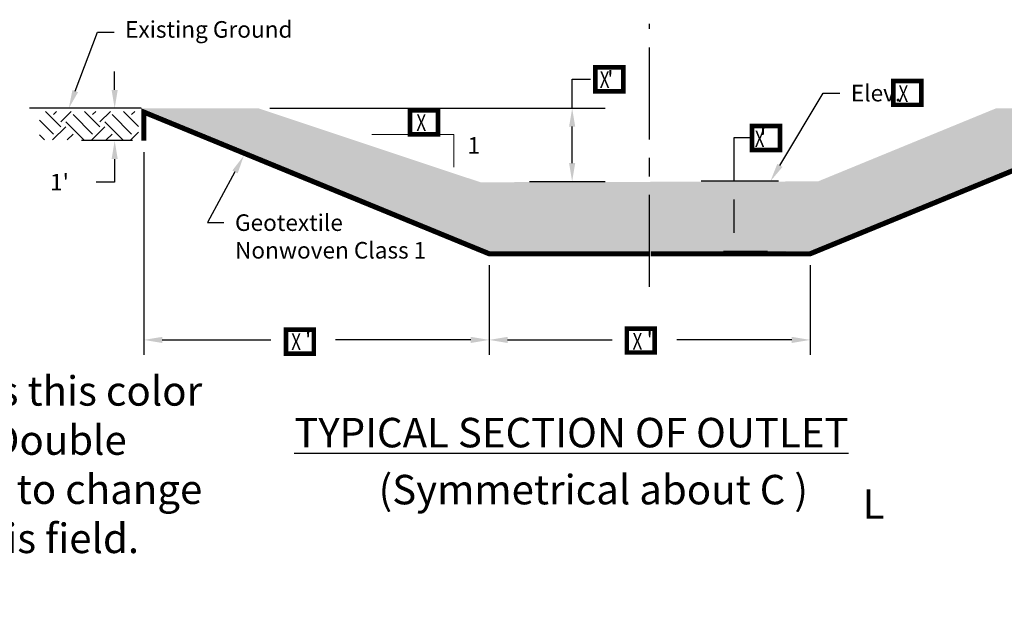
# Paper-space layout 'Layout1' of a CAD drawing. Units: feet. Extents: x 0.2 to 16.2, y 0 to 10.5.
# Drawn here: x 8.1 to 13.4, y 3.4 to 6.6 of the extents above; entities that cross this region are included whole.
import ezdxf
from ezdxf import colors
from ezdxf.entities.mleader import LeaderData, LeaderLine
from ezdxf.enums import TextEntityAlignment as Align
from ezdxf.math import Vec2, Vec3

# ---------------------------------------------------------------- set-up
doc = ezdxf.new("R2010")
doc.units = ezdxf.units.FT
doc.header["$MEASUREMENT"] = 0
doc.linetypes.add('CENTERX2', pattern=[4, 2.5, -0.5, 0.5, -0.5])
for name, color, linetype, lineweight in [('2.Clin', 7, 'Continuous', 18), ('2.Dims', 7, 'Continuous', 18), ('2.Gravel.Htch', 7, 'Continuous', 0), ('2.Grnd.Htch', 7, 'Continuous', 0), ('2.Prof.Geot', 7, 'Continuous', 18), ('2.Text.Lttr', 7, 'Continuous', 25), ('2.Text.Note', 7, 'Continuous', 18), ('2.Text.Note.Blanks', 6, 'Continuous', 18)]:
    doc.layers.add(name, color=color, linetype=linetype, lineweight=lineweight)
doc.layers.add('2.Grnd', color=7, linetype='Continuous')
doc.styles.add('001xb_Lettering', font='simplex.shx', dxfattribs={"height": 0.16})
doc.styles.add('001xB_Notation(B)', font='romans.shx', dxfattribs={"oblique": 22, "height": 0.078})
doc.styles.add('001xb_Notes_Dimensions', font='simplex.shx', dxfattribs={"width": 0.75, "oblique": 22, "height": 0.09})
doc.styles.add('DRAWINGTEXT', font='simplex.shx')
doc.styles.add('Notes_Dimensions', font='simplex.shx', dxfattribs={"width": 0.75, "oblique": 22, "height": 0.09})
doc.styles.add('style1', font='simplex.shx', dxfattribs={"width": 0.75, "oblique": 22, "height": 0.09})
doc.styles.add('style2', font='simplex.shx', dxfattribs={"height": 0.16})
doc.dimstyles.new('Style 1', dxfattribs={"dimtxt": 0.09, "dimasz": 0.1, "dimexe": 0.18, "dimexo": 0.0625, "dimgap": 0.09, "dimtad": 0, "dimtih": 1, "dimtoh": 1, "dimdec": 4, "dimzin": 0, "dimdsep": 46, "dimtxsty": 'style1', "dimcen": 0, "dimadec": 0, "dimazin": 0, "dimtfac": 1, "dimtdec": 4, "dimtofl": 0, "dimtmove": 0, "dimatfit": 2, "dimfxl": 1, "dimtolj": 1, "dimtzin": 0, "dimarcsym": 2})

# ---------------------------------------------------------------- blocks, each defined once
blk = doc.blocks.new('*D50')
at = {"layer": '2.Dims', "color": 0, "lineweight": -2, "transparency": 16777216}
for p, q in [((8.7276, 5.862), (8.7276, 4.763)), ((10.6019, 5.248), (10.6019, 4.763)), ((8.8276, 4.843), (9.4167, 4.843)), ((10.5019, 4.843), (9.7669, 4.843))]:
    blk.add_line(p, q, dxfattribs=at)
at = {"layer": '2.Dims', "color": 0, "transparency": 16777216}
for points in [[(8.8276, 4.8596), (8.8276, 4.8263), (8.7276, 4.843)], [(10.5019, 4.8596), (10.5019, 4.8263), (10.6019, 4.843)]]:
    blk.add_solid(points, dxfattribs=at)
at = {"layer": 'Defpoints', "color": 0, "transparency": 16777216}
for p in [(8.7276, 5.9245), (10.6019, 5.3105), (10.6019, 4.843)]:
    blk.add_point(p, dxfattribs=at)
at = {"layer": '2.Dims', "color": 0, "transparency": 16777216, "insert": (9.5918, 4.843), "char_height": 0.09, "width": 0.429232, "attachment_point": 5, "style": 'style1'}
blk.add_mtext("\\A1;  '", dxfattribs=at)
blk = doc.blocks.new('*D51')
at = {"layer": '2.Dims', "color": 0, "lineweight": -2, "transparency": 16777216}
for p, q in [((12.3442, 5.2483), (12.3442, 4.763)), ((10.6019, 5.1669), (10.6019, 4.763)), ((10.7019, 4.843), (11.2702, 4.843)), ((12.2442, 4.843), (11.6204, 4.843))]:
    blk.add_line(p, q, dxfattribs=at)
at = {"layer": '2.Dims', "color": 0, "transparency": 16777216}
for points in [[(10.7019, 4.8596), (10.7019, 4.8263), (10.6019, 4.843)], [(12.2442, 4.8596), (12.2442, 4.8263), (12.3442, 4.843)]]:
    blk.add_solid(points, dxfattribs=at)
at = {"layer": 'Defpoints', "color": 0, "transparency": 16777216}
for p in [(12.3442, 5.3108), (10.6019, 5.2294), (12.3442, 4.843)]:
    blk.add_point(p, dxfattribs=at)
at = {"layer": '2.Dims', "color": 0, "transparency": 16777216, "insert": (11.4453, 4.843), "char_height": 0.09, "width": 0.429232, "attachment_point": 5, "style": 'style1'}
blk.add_mtext("\\A1;  '", dxfattribs=at)
blk = doc.blocks.new('*D52')
at = {"layer": '2.Dims', "color": 0, "lineweight": -2, "transparency": 16777216}
for p, q in [((8.569, 6.2002), (8.569, 6.3002)), ((8.6511, 6.1002), (8.389, 6.1002)), ((8.6651, 5.9245), (8.389, 5.9245)), ((8.569, 5.8245), (8.569, 5.699)), ((8.569, 5.699), (8.469, 5.699))]:
    blk.add_line(p, q, dxfattribs=at)
at = {"layer": '2.Dims', "color": 0, "transparency": 16777216}
for points in [[(8.5523, 6.2002), (8.5857, 6.2002), (8.569, 6.1002)], [(8.5523, 5.8245), (8.5857, 5.8245), (8.569, 5.9245)]]:
    blk.add_solid(points, dxfattribs=at)
at = {"layer": 'Defpoints', "color": 0, "transparency": 16777216}
for p in [(8.569, 6.1002), (8.7136, 6.1002), (8.7276, 5.9245)]:
    blk.add_point(p, dxfattribs=at)
at = {"layer": '2.Dims', "color": 0, "transparency": 16777216, "insert": (8.2185, 5.699), "char_height": 0.09, "attachment_point": 4, "style": 'style1'}
blk.add_mtext("\\A1; 1'", dxfattribs=at)
blk = doc.blocks.new('*D53')
at = {"layer": '2.Dims', "color": 0, "lineweight": -2, "transparency": 16777216}
for p, q in [((11.9317, 5.7045), (11.9317, 5.9412)), ((11.9317, 5.9412), (12.0317, 5.9412)), ((12.1718, 5.7045), (11.7517, 5.7045)), ((11.9317, 5.4241), (11.9317, 5.6045)), ((11.8729, 5.3241), (12.1117, 5.3241))]:
    blk.add_line(p, q, dxfattribs=at)
at = {"layer": '2.Dims', "color": 0, "transparency": 16777216}
for points in [[(11.9151, 5.6045), (11.9484, 5.6045), (11.9317, 5.7045)], [(11.9151, 5.4241), (11.9484, 5.4241), (11.9317, 5.3241)]]:
    blk.add_solid(points, dxfattribs=at)
at = {"layer": 'Defpoints', "color": 0, "transparency": 16777216}
for p in [(11.9317, 5.7045), (12.2343, 5.7045), (11.8104, 5.3241)]:
    blk.add_point(p, dxfattribs=at)
at = {"layer": '2.Dims', "color": 0, "transparency": 16777216, "insert": (12.0717, 5.9412), "char_height": 0.09, "attachment_point": 4, "style": 'style1'}
blk.add_mtext("\\A1; '", dxfattribs=at)
blk = doc.blocks.new('*D57')
at = {"layer": '2.Dims', "color": 0, "lineweight": -2, "transparency": 16777216}
for p, q in [((11.0523, 6.1004), (11.0523, 6.2575)), ((11.0523, 6.2575), (11.1523, 6.2575)), ((9.4104, 6.1004), (11.2323, 6.1004)), ((11.0523, 5.8029), (11.0523, 6.0004)), ((10.8216, 5.7029), (11.2323, 5.7029))]:
    blk.add_line(p, q, dxfattribs=at)
at = {"layer": '2.Dims', "color": 0, "transparency": 16777216}
for points in [[(11.0356, 6.0004), (11.069, 6.0004), (11.0523, 6.1004)], [(11.0356, 5.8029), (11.069, 5.8029), (11.0523, 5.7029)]]:
    blk.add_solid(points, dxfattribs=at)
at = {"layer": 'Defpoints', "color": 0, "transparency": 16777216}
for p in [(9.3479, 6.1004), (11.0523, 6.1004), (10.7591, 5.7029)]:
    blk.add_point(p, dxfattribs=at)
at = {"layer": '2.Dims', "color": 0, "transparency": 16777216, "insert": (11.2423, 6.2575), "char_height": 0.09, "attachment_point": 4, "style": 'style1'}
blk.add_mtext("\\A1; '", dxfattribs=at)

psp = doc.layouts.get("Layout1")

# ---------------------------------------------------------------- hatches: boundary and pattern name
at = {"layer": '2.Gravel.Htch'}
h = psp.add_hatch(dxfattribs=at)
h.set_pattern_fill('GRAVEL', color=256, scale=0.3)
h.set_pattern_definition([(228.0128, (7.201402, 0.319199), (-2.4, -2.7), [0.040361, -3.9957264]), (184.96974, (7.174402, 0.289199), (3.6, 0.3), [0.0692604, -6.8567774]), (132.51045, (7.105402, 0.283199), (3, -3.3), [0.0488364, -4.83481]), (267.27369, (6.988402, 0.208199), (0.3, 6), [0.0630714, -6.2440674]), (292.83365, (6.985402, 0.145199), (-1.5, 3.6), [0.0618465, -6.122812]), (357.27369, (7.009402, 0.088199), (-6, 0.3), [0.0630714, -6.2440674]), (37.69424, (7.072402, 0.085199), (-3.9, -3), [0.0834087, -8.2574546]), (72.25533, (7.138402, 0.136199), (2.1, 6.6), [0.0787464, -7.7958964]), (121.42957, (7.162402, 0.211199), (-2.4, 3.9), [0.063285, -6.265222]), (175.23636, (7.129402, 0.265199), (3.3, -0.3), [0.0722496, -3.540229]), (222.39744, (7.057402, 0.271199), (-3.6, -3.3), [0.0934344, -9.2500125]), (138.81407, (7.285402, 0.2052), (-2.1, 1.8), [0.03189, -3.1571534]), (171.46923, (7.261402, 0.226199), (3.9, -0.6), [0.060671, -6.0064534]), (225, (7.2014, 0.2352), (-3e-17, -0.3), [0.042426, -0.381838]), (203.1986, (7.1804, 0.2712), (1.5, 0.6), [0.0228474, -2.2618845]), (291.8014, (7.1594, 0.2622), (-0.3, 0.9), [0.032311, -1.5832385]), (30.96376, (7.1714, 0.2322), (0.9, 0.6), [0.052479, -1.696807]), (161.565, (7.2164, 0.2592), (0.6, -0.3), [0.037947, -0.910736]), (16.38954, (6.985402, 0.262199), (3, 0.9), [0.05316, -5.2628535]), (70.34618, (7.036402, 0.277199), (-1.2, -3.3), [0.044598, -4.415222]), (293.1986, (7.2164, 0.3192), (-0.6, 1.5), [0.0456945, -2.2390374]), (343.61046, (7.234402, 0.277199), (-3, 0.9), [0.05316, -5.2628535]), (339.44395, (6.9854, 0.0762), (-1.5, 0.6), [0.051264, -2.511937]), (294.77514, (7.033402, 0.058199), (-1.5, 3.3), [0.0429534, -4.252393]), (66.8014, (7.2194, 0.0192), (0.6, 1.5), [0.0456945, -2.2390374]), (17.35402, (7.237402, 0.061199), (-3.9, -1.2), [0.050289, -4.978627]), (69.44395, (7.0724, 0.0192), (-0.6, -1.5), [0.025632, -2.537569]), (101.3099, (7.2014, 0.0192), (-0.3, 1.2), [0.015297, -1.514409]), (165.9638, (7.1984, 0.0342), (0.9, -0.3), [0.0618465, -1.175085]), (186.009, (7.138402, 0.049199), (3, 0.3), [0.057315, -5.674177]), (303.6901, (7.1714, 0.2052), (-0.3, 0.6), [0.043267, -1.038399]), (353.15723, (7.195402, 0.169199), (5.1, -0.6), [0.075538, -7.478269]), (60.9454, (7.270402, 0.1602), (-1.2, -2.1), [0.030887, -3.057802]), (90, (7.2854, 0.1872), (-0.3, 0.3), [0.018, -0.282]), (120.25644, (7.132402, 0.058199), (1.2, -2.1), [0.041677, -4.126056]), (48.0128, (7.111402, 0.094199), (2.4, 2.7), [0.0807216, -3.9553656]), (0, (7.1654, 0.1542), (0.3, 0.3), [0.078, -0.222]), (325.30485, (7.243402, 0.154199), (3, -2.1), [0.047434, -4.695982]), (254.0546, (7.2824, 0.1272), (-0.3, -1.2), [0.0436806, -2.140352]), (207.64598, (7.270402, 0.085199), (-5.7, -3), [0.0711195, -7.040842]), (175.42608, (7.207402, 0.052199), (-3.9, 0.3), [0.0752397, -7.448722])])
h.paths.add_polyline_path([(11.47043, 5.70095), (10.55439, 5.6987), (9.3479, 6.10044), (8.71652, 6.10044), (10.60471, 5.32285), (11.47043, 5.32384)])
h.paths.add_polyline_path([(14.2302, 6.10044), (13.35462, 6.10044), (12.38647, 5.70321), (11.47043, 5.70095), (11.47043, 5.32384), (12.3426, 5.32485)])
at = {"layer": '2.Grnd.Htch'}
h = psp.add_hatch(dxfattribs=at)
h.set_pattern_fill('EARTH', color=256, scale=0.6, angle=45)
h.set_pattern_definition([(45, (7.6403, 2.2075), (1e-17, 0.212132), [0.15, -0.15]), (45, (7.60053, 2.24727), (1e-17, 0.212132), [0.15, -0.15]), (45, (7.56075, 2.28704), (1e-17, 0.212132), [0.15, -0.15]), (135, (7.56075, 2.31356), (-0.212132, 3e-17), [0.15, -0.15]), (135, (7.60053, 2.35333), (-0.212132, 3e-17), [0.15, -0.15]), (135, (7.6403, 2.39311), (-0.212132, 3e-17), [0.15, -0.15])])
h.paths.add_polyline_path([(8.69966, 6.08277), (8.16088, 6.08277), (8.16038, 5.92851), (8.69795, 5.92799)])

# ---------------------------------------------------------------- linework, layer by layer
at = {"layer": '2.Clin', "color": 7, "linetype": 'CENTERX2', "lineweight": -3, "ltscale": 0.2}
psp.add_line((11.47242, 5.13074), (11.47242, 6.55804), dxfattribs=at)
at = {"layer": '2.Dims', "linetype": 'ByBlock', "ltscale": 20}
psp.add_lwpolyline([(9.96584, 5.95847), (10.40982, 5.95847), (10.40982, 5.78104)], dxfattribs=at)
at = {"layer": '2.Grnd', "flags": 128}
psp.add_lwpolyline([(8.71357, 6.10025), (8.10677, 6.10025)], dxfattribs=at)
at = {"layer": '2.Prof.Geot', "linetype": 'ByBlock', "ltscale": 20, "const_width": 0.028}
for points in [[(11.46789, 5.31052), (10.6019, 5.31052), (8.72756, 6.07956), (8.72756, 5.9245)], [(11.47823, 5.31052), (12.34422, 5.31052), (14.21856, 6.07956), (14.21856, 5.9245)]]:
    psp.add_lwpolyline(points, dxfattribs=at)
at = {"layer": 'Defpoints', "color": 60, "const_width": 0.025}
for points in [[(11.17809, 6.32236), (11.3295, 6.32236), (11.3295, 6.19236), (11.17809, 6.19236)], [(12.79586, 6.24868), (12.94728, 6.24868), (12.94728, 6.11869), (12.79586, 6.11869)], [(10.17269, 6.08847), (10.3241, 6.08847), (10.3241, 5.95847), (10.17269, 5.95847)], [(12.02918, 6.00324), (12.18059, 6.00324), (12.18059, 5.87324), (12.02918, 5.87324)], [(11.34909, 4.90473), (11.50051, 4.90473), (11.50051, 4.77474), (11.34909, 4.77474)], [(9.4988, 4.89822), (9.65022, 4.89822), (9.65022, 4.76822), (9.4988, 4.76822)]]:
    psp.add_lwpolyline(points, close=True, dxfattribs=at)

# ---------------------------------------------------------------- texts
at = {"layer": '2.Dims', "linetype": 'ByBlock', "ltscale": 20, "style": 'style1'}
psp.add_text('1', height=0.09, dxfattribs=at).set_placement((10.48407, 5.85374))
at = {"layer": '2.Text.Lttr', "linetype": 'ByBlock', "ltscale": 20}
for s, style, p in [('(Symmetrical about C )', '001xb_Lettering', (10.00176, 3.95066)), ('L', 'DRAWINGTEXT', (12.62884, 3.87216))]:
    psp.add_text(s, height=0.16, dxfattribs=dict(at, style=style)).set_placement(p)
at = {"layer": '2.Text.Lttr', "insert": (9.54397, 4.41997), "char_height": 0.16, "attachment_point": 1, "style": 'style2'}
psp.add_mtext_dynamic_manual_height_columns('{\\LTYPICAL SECTION OF OUTLET}', width=3.9519812, gutter_width=0.45, heights=[0], dxfattribs=at)
at = {"layer": '2.Text.Note.Blanks', "style": '001xb_Notes_Dimensions', "oblique": 22, "width": 0.75}
for p in [(11.25487, 6.21092), (12.09639, 5.88952), (9.58038, 4.78834), (11.43285, 4.79052)]:
    psp.add_text('X', height=0.09, dxfattribs=at).set_placement(p, align=Align.RIGHT)
for p in [(12.82358, 6.13392), (10.20697, 5.97735)]:
    psp.add_text('X', height=0.09, dxfattribs=at).set_placement(p)
at = {"layer": 'Defpoints', "insert": (6.44339, 4.6463), "char_height": 0.16, "attachment_point": 1, "style": '001xB_Notation(B)'}
psp.add_mtext_dynamic_manual_height_columns('{\\fArial|b0|i0|c0|p34;\\Q0;\\C60;Text and Blocks this color will not print.  Double click on the "X" to change the value for this field.  Change all X\'s.}', width=2.6098379, gutter_width=0.39, heights=[0], dxfattribs=at)

# ---------------------------------------------------------------- dimensions: what is measured, and where the dimension line sits
at = {"layer": '2.Dims'}
for base, p1, p2, text, picture, middle in [((11.05232, 6.10044), (10.75911, 5.70286), (9.3479, 6.10044), " '", '*D57', (11.29684, 6.25751)), ((8.569, 6.10025), (8.72756, 5.9245), (8.71357, 6.10025), " 1'", '*D52', (8.29876, 5.699))]:
    dim = psp.add_linear_dim(base=base, p1=p1, p2=p2, angle=90, text=text, dimstyle='Style 1', dxfattribs=at)
    dim.commit()
    dim.dimension.update_dxf_attribs({"geometry": picture, "text_midpoint": middle, "dimtype": 160})
dim = psp.add_linear_dim(base=(11.93173, 5.7045), p1=(11.81039, 5.32407), p2=(12.23431, 5.7045), angle=90, text=" '", dimstyle='Style 1', override={"dimgap": 0.04}, dxfattribs=at)
dim.commit()
dim.dimension.update_dxf_attribs({"geometry": '*D53', "text_midpoint": (12.12625, 5.94117), "dimtype": 160})
for base, p1, p2, picture, middle in [((10.6019, 4.84296), (8.72756, 5.9245), (10.6019, 5.31052), '*D50', (9.5918, 4.84296)), ((12.34422, 4.84296), (10.6019, 5.22936), (12.34422, 5.31085), '*D51', (11.44531, 4.84296))]:
    dim = psp.add_linear_dim(base=base, p1=p1, p2=p2, text="  '", dimstyle='Style 1', override={"dimexe": 0.08}, dxfattribs=at)
    dim.commit()
    dim.dimension.update_dxf_attribs({"geometry": picture, "text_midpoint": middle, "dimtype": 160})

# ---------------------------------------------------------------- leaders
at = {"layer": '2.Text.Note'}
ml = psp.add_multileader_mtext('Standard', dxfattribs=at)
ml.set_content('Existing Ground', color=256, style='Notes_Dimensions')
ml.set_leader_properties(linetype='ByLayer')
ml.build(insert=Vec2(0, 0))
ml.multileader.update_dxf_attribs({"text_right_attachment_type": 6, "dogleg_length": 0.09, "arrow_head_size": 0.1})
ctx = ml.context
ctx.base_point, ctx.char_height, ctx.arrow_head_size, ctx.landing_gap_size, ctx.plane_origin = Vec3(8.56587, 6.51313), 0.09, 0.1, 0.06, Vec3(8.37981, 6.67371)
ctx.right_attachment = 6
notes = []
notes.append((ctx, [(0, (1, 1, 0), (8.47587, 6.51313), (1, 0), 0.09, [(0, [(8.3197, 6.09963)], 0, [])])]))
ctx.mtext.insert, ctx.mtext.width, ctx.mtext.flow_direction = Vec3(8.62587, 6.57313), 0.9718862, 5
ml = psp.add_multileader_mtext('Standard', dxfattribs=at)
ml.set_content('Elev.', color=256, style='Notes_Dimensions')
ml.set_leader_properties(linetype='ByLayer')
ml.build(insert=Vec2(0, 0))
ml.multileader.update_dxf_attribs({"text_right_attachment_type": 6, "dogleg_length": 0.09, "arrow_head_size": 0.1})
ctx = ml.context
ctx.base_point, ctx.char_height, ctx.arrow_head_size, ctx.landing_gap_size, ctx.plane_origin = Vec3(12.5051, 6.18265), 0.09, 0.1, 0.06, Vec3(12.32513, 6.1156)
ctx.right_attachment = 6
notes.append((ctx, [(0, (1, 1, 0), (12.4151, 6.18265), (1, 0), 0.09, [(0, [(12.12859, 5.7045)], 0, [])])]))
ctx.mtext.insert, ctx.mtext.width, ctx.mtext.flow_direction = Vec3(12.5651, 6.22765), 0.4486995, 5
ml = psp.add_multileader_mtext('Standard', dxfattribs=at)
ml.set_content('Geotextile\\PNonwoven Class 1', color=256, style='Notes_Dimensions')
ml.set_leader_properties(linetype='ByLayer')
ml.build(insert=Vec2(0, 0))
ml.multileader.update_dxf_attribs({"text_right_attachment_type": 6, "dogleg_length": 0.09, "arrow_head_size": 0.1})
ctx = ml.context
ctx.base_point, ctx.char_height, ctx.arrow_head_size, ctx.landing_gap_size, ctx.plane_origin = Vec3(9.16226, 5.47956), 0.09, 0.1, 0.06, Vec3(8.97041, 5.64539)
ctx.right_attachment = 6
notes.append((ctx, [(0, (1, 1, 0), (9.07226, 5.47956), (1, 0), 0.09, [(0, [(9.27, 5.84247)], 0, [])])]))
ctx.mtext.insert, ctx.mtext.width, ctx.mtext.flow_direction = Vec3(9.22226, 5.52456), 1.0608635, 5
for ctx, leaders in notes:
    for number, flags, end, landing, length, lines in leaders:
        leader = LeaderData()
        leader.index, (leader.has_last_leader_line, leader.has_dogleg_vector, leader.attachment_direction) = number, flags
        leader.last_leader_point, leader.dogleg_vector, leader.dogleg_length = Vec3(end), Vec3(landing), length
        for number, points, colour, breaks in lines:
            line = LeaderLine()
            line.index, line.vertices, line.color, line.breaks = number, Vec3.list(points), colors.encode_raw_color(colour), breaks
            leader.lines.append(line)
        ctx.leaders.append(leader)

doc.saveas('drawing.dxf')
